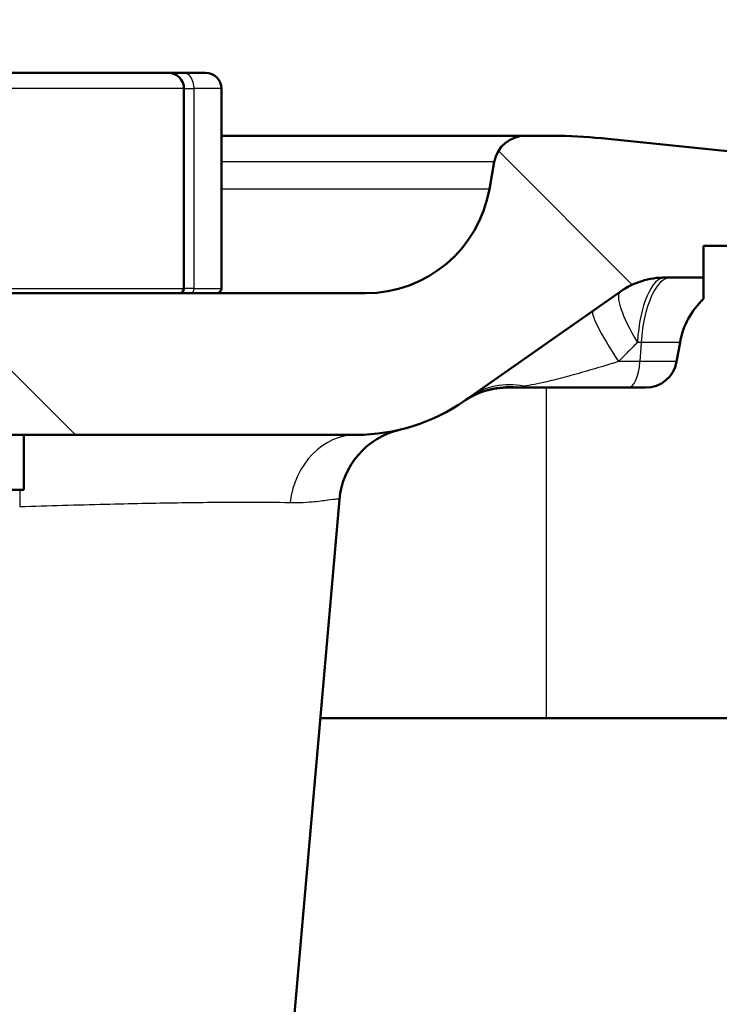
# Paper-space layout 'DS_2' of a CAD drawing. Units: millimetres. Extents: x 0 to 2100, y 0 to 2970.
# Drawn here: x 895 to 939, y 1715 to 1777 of the extents above; entities that cross this region are included whole.
import ezdxf

# ---------------------------------------------------------------- set-up
doc = ezdxf.new("R2010")
doc.units = ezdxf.units.MM
doc.header["$LTSCALE"] = 10
for name, color, linetype, lineweight in [('Dimensions(ISO)', 7, 'Continuous', 25), ('Hatch', 7, 'Continuous', 9), ('Visible Edges(ISO)', 7, 'Continuous', 50), ('Visible Tangent Edges(ISO)', 7, 'Continuous', 25)]:
    doc.layers.add(name, color=color, linetype=linetype, lineweight=lineweight)
doc.styles.add('Text_3.5mm', font='arial.ttf', dxfattribs={"width": 0.9})
doc.dimstyles.new('KS-STANDARD', dxfattribs={"dimscale": 10, "dimtxt": 3.5, "dimasz": 2.5, "dimexe": 3.175, "dimexo": 0, "dimgap": 0.8, "dimtad": 1, "dimdec": 1, "dimrnd": 1e-08, "dimtxsty": 'Text_3.5mm', "dimcen": 0.09, "dimdle": 10, "dimclrd": 7, "dimclre": 7, "dimclrt": 7, "dimadec": 0, "dimazin": 2, "dimtfac": 0.714286, "dimtdec": 4, "dimtmove": 0, "dimatfit": 3, "dimfxl": 1, "dimtolj": 1, "dimlwd": 25, "dimlwe": 25, "dimarcsym": 0})

# ---------------------------------------------------------------- blocks, each defined once
blk = doc.blocks.new('*D5')
at = {"layer": 'Defpoints', "color": 0, "linetype": 'Continuous', "transparency": 16777216}
for p in [(400.322, 2055.373), (400.322, 1762.787), (1000.322, 1762.787)]:
    blk.add_point(p, dxfattribs=at)
at = {"layer": 'Dimensions(ISO)', "color": 7, "linetype": 'Continuous', "lineweight": 25, "transparency": 16777216}
for p, q in [((400.322, 1762.787), (400.322, 2087.123)), ((1000.322, 1762.787), (1000.322, 2087.123)), ((975.322, 2055.373), (425.322, 2055.373))]:
    blk.add_line(p, q, dxfattribs=at)
at = {"layer": 'Dimensions(ISO)', "color": 7, "linetype": 'Continuous', "transparency": 16777216}
for points in [[(425.322, 2059.54), (425.322, 2051.207), (400.322, 2055.373)], [(975.322, 2059.54), (975.322, 2051.207), (1000.322, 2055.373)]]:
    blk.add_solid(points, dxfattribs=at)
at = {"layer": 'Dimensions(ISO)', "color": 7, "linetype": 'Continuous', "lineweight": 25, "transparency": 16777216, "insert": (665.491, 2081.243), "char_height": 35, "attachment_point": 4, "style": 'Text_3.5mm'}
blk.add_mtext('\\A1;600', dxfattribs=at)
blk = doc.blocks.new('*D7')
at = {"layer": 'Defpoints', "color": 0, "linetype": 'Continuous', "transparency": 16777216}
for p in [(1000.322, 1732.787), (722.822, 1598.287), (1092.982, 1598.287)]:
    blk.add_point(p, dxfattribs=at)
at = {"layer": 'Dimensions(ISO)', "color": 7, "linetype": 'Continuous', "lineweight": 25, "transparency": 16777216}
for p, q in [((1000.322, 1732.787), (1124.732, 1732.787)), ((1092.982, 1707.787), (1092.982, 1623.287)), ((722.822, 1598.287), (1124.732, 1598.287))]:
    blk.add_line(p, q, dxfattribs=at)
at = {"layer": 'Dimensions(ISO)', "color": 7, "linetype": 'Continuous', "transparency": 16777216}
for points in [[(1088.816, 1707.787), (1097.149, 1707.787), (1092.982, 1732.787)], [(1088.816, 1623.287), (1097.149, 1623.287), (1092.982, 1598.287)]]:
    blk.add_solid(points, dxfattribs=at)
at = {"layer": 'Dimensions(ISO)', "color": 7, "linetype": 'Continuous', "lineweight": 25, "transparency": 16777216, "insert": (1067.1, 1632.286), "char_height": 35, "attachment_point": 4, "rotation": 90, "style": 'Text_3.5mm'}
blk.add_mtext('\\A1;134', dxfattribs=at)
blk = doc.blocks.new('*D8')
at = {"layer": 'Defpoints', "color": 0, "linetype": 'Continuous', "transparency": 16777216}
for p in [(1000.322, 1732.787), (722.822, 1496.287), (1224.144, 1496.287)]:
    blk.add_point(p, dxfattribs=at)
at = {"layer": 'Dimensions(ISO)', "color": 7, "linetype": 'Continuous', "lineweight": 25, "transparency": 16777216}
for p, q in [((1000.322, 1732.787), (1255.894, 1732.787)), ((1224.144, 1707.787), (1224.144, 1521.287)), ((722.822, 1496.287), (1255.894, 1496.287))]:
    blk.add_line(p, q, dxfattribs=at)
at = {"layer": 'Dimensions(ISO)', "color": 7, "linetype": 'Continuous', "transparency": 16777216}
for points in [[(1219.977, 1707.787), (1228.311, 1707.787), (1224.144, 1732.787)], [(1219.977, 1521.287), (1228.311, 1521.287), (1224.144, 1496.287)]]:
    blk.add_solid(points, dxfattribs=at)
at = {"layer": 'Dimensions(ISO)', "color": 7, "linetype": 'Continuous', "lineweight": 25, "transparency": 16777216, "insert": (1198.262, 1579.481), "char_height": 35, "attachment_point": 4, "rotation": 90, "style": 'Text_3.5mm'}
blk.add_mtext('\\A1;236', dxfattribs=at)
blk = doc.blocks.new('*D9')
at = {"layer": 'Defpoints', "color": 0, "linetype": 'Continuous', "transparency": 16777216}
for p in [(1000.322, 1762.787), (897.322, 856.487), (1362.143, 856.487)]:
    blk.add_point(p, dxfattribs=at)
at = {"layer": 'Dimensions(ISO)', "color": 7, "linetype": 'Continuous', "lineweight": 25, "transparency": 16777216}
for p, q in [((1000.322, 1762.787), (1393.893, 1762.787)), ((1362.143, 1737.787), (1362.143, 881.487)), ((897.322, 856.487), (1393.893, 856.487))]:
    blk.add_line(p, q, dxfattribs=at)
at = {"layer": 'Dimensions(ISO)', "color": 7, "linetype": 'Continuous', "transparency": 16777216}
for points in [[(1357.976, 1737.787), (1366.309, 1737.787), (1362.143, 1762.787)], [(1357.976, 881.487), (1366.309, 881.487), (1362.143, 856.487)]]:
    blk.add_solid(points, dxfattribs=at)
at = {"layer": 'Dimensions(ISO)', "color": 7, "linetype": 'Continuous', "lineweight": 25, "transparency": 16777216, "insert": (1336.273, 1274.849), "char_height": 35, "attachment_point": 4, "rotation": 90, "style": 'Text_3.5mm'}
blk.add_mtext('\\A1;906', dxfattribs=at)

psp = doc.layouts.new('DS_2')

# ---------------------------------------------------------------- hatches: boundary and pattern name
at = {"layer": 'Hatch'}
h = psp.add_hatch(dxfattribs=at)
h.set_pattern_fill('ANSI31', color=256, scale=254, angle=90, style=0)
h.set_pattern_definition([(135, (0, 0), (-22.45064, -22.45064), [])])
edge = h.paths.add_edge_path()
edge.add_spline(control_points=[(767.524, 1661.071), (767.693, 1661.116), (767.864, 1661.152), (768.209, 1661.207), (768.382, 1661.225), (768.557, 1661.234)], knot_values=[-0.104742, -0.104742, -0.104742, -0.104742, -0.05238, -0.05238, -0.000002, -0.000002, -0.000002, -0.000002], degree=3, periodic=0)
edge.add_line((768.557, 1661.234), (825.702, 1664.229))
edge.add_spline(control_points=[(825.702, 1664.229), (827.764, 1664.337), (829.798, 1664.764), (833.792, 1666.275), (835.712, 1667.391), (839.454, 1670.49), (841.141, 1672.572), (843.599, 1677.264), (844.349, 1679.826), (844.579, 1682.459)], knot_values=[-2.870219, -2.870219, -2.870219, -2.870219, -2.250612, -2.250612, -1.589046, -1.589046, -0.792892, -0.792892, 0, 0, 0, 0], degree=3, periodic=0)
edge.add_line((844.579, 1682.459), (850.158, 1746.223))
edge.add_ellipse((855.139, 1745.787), major_axis=(-4.981, 0.436), ratio=1, start_angle=274.99998, end_angle=360, ccw=False)
edge.add_line((855.139, 1750.787), (916.257, 1750.787))
edge.add_ellipse((916.257, 1762.787), major_axis=(12, 0), ratio=1, start_angle=270, end_angle=305)
edge.add_line((923.14, 1752.957), (933.031, 1759.883))
edge.add_ellipse((935.898, 1755.787), major_axis=(4.096, 2.868), ratio=1, start_angle=54.99999, end_angle=90, ccw=False)
edge.add_line((935.898, 1760.787), (938.322, 1760.787))
edge.add_line((938.322, 1760.787), (938.322, 1762.787))
edge.add_line((938.322, 1762.787), (940.322, 1762.787))
edge.add_line((940.322, 1762.787), (950.252, 1762.787))
edge.add_line((950.252, 1762.787), (950.196, 1763.589))
edge.add_ellipse((945.208, 1763.24), major_axis=(-0.349, 4.988), ratio=1, start_angle=270, end_angle=350.16788)
edge.add_line((945.716, 1768.214), (931.842, 1769.632))
edge.add_ellipse((928.794, 1739.787), major_axis=(-29.845, 3.048), ratio=1, start_angle=270, end_angle=275.83212)
edge.add_line((928.794, 1769.787), (927, 1769.787))
edge.add_ellipse((927, 1767.787), major_axis=(0, 2), ratio=1, start_angle=0, end_angle=80)
edge.add_line((925.031, 1768.134), (924.724, 1766.398))
edge.add_ellipse((916.846, 1767.787), major_axis=(-1.389, -7.878), ratio=1, start_angle=9.99999, end_angle=90, ccw=False)
edge.add_line((916.846, 1759.787), (847.155, 1759.787))
edge.add_ellipse((847.155, 1757.787), major_axis=(-2, 0), ratio=1, start_angle=270, end_angle=354.99996)
edge.add_line((845.162, 1757.961), (838.942, 1686.864))
edge.add_spline(control_points=[(838.942, 1686.864), (838.807, 1685.32), (838.434, 1683.807), (837.197, 1680.853), (836.31, 1679.443), (833.89, 1676.719), (832.285, 1675.509), (828.703, 1673.79), (826.764, 1673.295), (824.784, 1673.191)], knot_values=[-2.152664, -2.152664, -2.152664, -2.152664, -1.687959, -1.687959, -1.191785, -1.191785, -0.594669, -0.594669, -0.000007, -0.000007, -0.000007, -0.000007], degree=3, periodic=0)
edge.add_line((824.784, 1673.191), (760.205, 1669.807))
edge.add_spline(control_points=[(760.205, 1669.807), (760.083, 1669.801), (759.963, 1669.772), (759.739, 1669.672), (759.637, 1669.602), (759.551, 1669.515)], knot_values=[-0.073508, -0.073508, -0.073508, -0.073508, -0.036754, -0.036754, -0.000003, -0.000003, -0.000003, -0.000003], degree=3, periodic=0)
edge.add_line((759.551, 1669.515), (757.041, 1667.006))
edge.add_ellipse((756.334, 1667.713), major_axis=(-0.707, -0.707), ratio=1, start_angle=60, end_angle=90, ccw=False)
edge.add_line((756.593, 1666.747), (746.011, 1663.912))
edge.add_ellipse((746.27, 1662.946), major_axis=(-0.966, -0.259), ratio=1, start_angle=270, end_angle=341)
edge.add_line((745.272, 1663.016), (744.935, 1658.198))
edge.add_line((744.935, 1658.198), (756.879, 1658.198))
edge.add_ellipse((758.59, 1653.5), major_axis=(4.698, 1.711), ratio=1, start_angle=84.99397, end_angle=90, ccw=False)
edge.add_line((757.296, 1658.33), (767.524, 1661.071))

# ---------------------------------------------------------------- linework, layer by layer
at = {"layer": 'Visible Edges(ISO)'}
for p, q in [((861.322, 1773.787), (904.322, 1773.787)), ((905.31, 1773.787), (904.322, 1773.787)), ((905.31, 1773.787), (906.697, 1773.787)), ((905.322, 1760.087), (905.322, 1772.787)), ((907.697, 1772.787), (907.697, 1760.087)), ((907.697, 1769.787), (927, 1769.787)), ((928.794, 1769.787), (927, 1769.787)), ((945.716, 1768.214), (931.842, 1769.632)), ((925.031, 1768.134), (924.724, 1766.398)), ((938.322, 1760.787), (938.322, 1762.787)), ((938.322, 1762.787), (950.252, 1762.787)), ((935.898, 1760.787), (938.322, 1760.787)), ((938.322, 1760.787), (938.322, 1759.425)), ((923.14, 1752.957), (933.031, 1759.883)), ((916.846, 1759.787), (847.155, 1759.787)), ((936.828, 1756.655), (936.613, 1755.44)), ((926, 1753.787), (927.121, 1753.787)), ((933.523, 1753.787), (927.121, 1753.787)), ((934.644, 1753.787), (933.523, 1753.787)), ((855.139, 1750.787), (916.257, 1750.787)), ((895.147, 1750.787), (895.147, 1747.287)), ((870.497, 1747.287), (895.147, 1747.287)), ((915.198, 1746.681), (901.915, 1594.863)), ((913.982, 1732.787), (938.069, 1732.787)), ((940.322, 1732.787), (938.069, 1732.787))]:
    psp.add_line(p, q, dxfattribs=at)
for centre, radius, start, end in [((904.322, 1772.787), 1, 0, 90), ((906.697, 1772.787), 1, 0, 90), ((927, 1767.787), 2, 90, 170), ((928.794, 1739.787), 30, 84.16788, 90), ((916.846, 1767.787), 8, 269.99999, 350), ((935.898, 1755.787), 5, 89.99999, 125), ((905.022, 1760.087), 0.3, 270, 0), ((907.397, 1760.087), 0.3, 270, 0), ((941.752, 1755.787), 5, 133.31099, 170), ((934.644, 1755.787), 2, 270, 350), ((925.902, 1748.788), 5, 89.19287, 124.56445), ((916.257, 1762.787), 12, 270, 305), ((920.179, 1746.245), 5, 103.33808, 175)]:
    psp.add_arc(centre, radius, start, end, dxfattribs=at)
psp.add_ellipse((926, 1755.787), major_axis=(0.014, 2), ratio=0.999984, start_param=3.134364, end_param=3.148451, dxfattribs=at)
at = {"layer": 'Visible Tangent Edges(ISO)'}
for p, q in [((905.322, 1772.787), (860.322, 1772.787)), ((905.322, 1772.787), (905.964, 1772.787)), ((907.697, 1772.787), (905.964, 1772.787)), ((905.964, 1760.087), (905.964, 1772.787)), ((925.031, 1768.134), (907.697, 1768.134)), ((924.724, 1766.398), (907.697, 1766.398)), ((860.322, 1760.087), (905.322, 1760.087)), ((905.964, 1760.087), (905.322, 1760.087)), ((905.964, 1760.087), (907.697, 1760.087)), ((934.363, 1756.655), (934.119, 1756.655)), ((934.363, 1756.655), (934.28, 1755.44)), ((936.828, 1756.655), (934.363, 1756.655)), ((934.28, 1755.44), (932.92, 1755.44)), ((936.613, 1755.44), (934.28, 1755.44)), ((928.322, 1753.787), (928.322, 1732.787)), ((894.887, 1747.287), (894.887, 1746.223))]:
    psp.add_line(p, q, dxfattribs=at)
for centre, major_axis, ratio, start_param, end_param in [((905.31, 1772.787), (0, 1), 0.653326, 4.712389, 6.283185), ((935.898, 1755.787), (0, 5), 0.361411, 0, 1.396263), ((936.257, 1755.787), (0, 5), 0.384615, 0, 1.396263), ((905.768, 1760.087), (0, -0.3), 0.653326, 0, 1.570796), ((935.898, 1755.787), (-2.868, 4.096), 0.20462, 0, 1.217074), ((934.163, 1754.571), (-2.868, 4.096), 0.108515, 0, 1.281977), ((933.523, 1755.787), (0, -2), 0.384615, 0, 1.396263), ((926.008, 1748.861), (-2.868, 4.096), 0.985225, 5.571334, 6.283185), ((926.336, 1749.091), (-2.868, 4.096), 0.921881, 5.515037, 6.283185), ((927.121, 1755.787), (0, -2), 0.384615, 5.987231, 6.283185), ((916.257, 1745.787), (0, 5), 0.846317, 0, 1.430244)]:
    psp.add_ellipse(centre, major_axis=major_axis, ratio=ratio, start_param=start_param, end_param=end_param, dxfattribs=at)
for points, knots in [([(934.119, 1756.655), (933.939, 1756.474), (933.702, 1756.235), (933.52, 1756.05), (933.428, 1755.957), (933.301, 1755.828), (933.22, 1755.745), (933.138, 1755.662), (933.038, 1755.56), (932.92, 1755.44)], [0, 0, 0, 0, 0.5, 0.5, 0.5, 0.75, 0.75, 0.75, 1, 1, 1, 1]), ([(932.92, 1755.44), (932.59, 1755.34), (932.254, 1755.239), (931.917, 1755.138), (931.692, 1755.071), (931.466, 1755.004), (931.241, 1754.937), (930.784, 1754.803), (930.331, 1754.672), (929.892, 1754.551), (929.8, 1754.526), (929.709, 1754.501), (929.619, 1754.477), (929.176, 1754.357), (928.754, 1754.25), (928.358, 1754.158), (927.813, 1754.032), (927.32, 1753.936), (926.897, 1753.874)], [0, 0, 0, 0, 0.151422, 0.151422, 0.151422, 0.252418, 0.252418, 0.252418, 0.457156, 0.457156, 0.457156, 0.5, 0.5, 0.5, 0.710093, 0.710093, 0.710093, 1, 1, 1, 1]), ([(925.972, 1753.787), (925.972, 1753.787), (926.04, 1753.787), (926.233, 1753.792), (926.356, 1753.797), (926.472, 1753.808)], [0, 0, 0, 0, 0.468229, 0.468229, 1, 1, 1, 1]), ([(912.067, 1746.487), (912.278, 1746.483), (912.78, 1746.486), (913.654, 1746.541), (914.515, 1746.655), (915.084, 1746.734), (915.2, 1746.711), (915.198, 1746.681)], [0, 0, 0, 0, 0.1044664, 0.2597164, 0.5151753, 0.7675676, 1, 1, 1, 1]), ([(894.887, 1746.223), (896.716, 1746.285), (900.21, 1746.388), (905.055, 1746.486), (909.093, 1746.521), (911.205, 1746.505), (912.067, 1746.487)], [0, 0, 0, 0, 0.267326, 0.511239, 0.76172, 1, 1, 1, 1])]:
    psp.add_open_spline(points, degree=3, knots=knots, dxfattribs=at)
psp.add_open_spline([(926.472, 1753.808), (926.616, 1753.822), (926.757, 1753.843), (926.897, 1753.874)], degree=3, dxfattribs=at)

# ---------------------------------------------------------------- dimensions: what is measured, and where the dimension line sits
at = {"layer": 'Dimensions(ISO)', "color": 7, "linetype": 'Continuous', "lineweight": 25}
dim = psp.add_linear_dim(base=(400.322, 2055.373), p1=(1000.322, 1762.787), p2=(400.322, 1762.787), dimstyle='KS-STANDARD', override={"dimgap": 0.8, "dimdec": 1, "dimtol": 0, "dimlim": 0, "dimtp": 0, "dimtm": 0, "dimtdec": 4, "dimtofl": 0, "dimatfit": 1}, dxfattribs=at)
dim.commit()
dim.dimension.update_dxf_attribs({"geometry": '*D5', "text_midpoint": (700.322, 2055.373), "dimtype": 160})
for base, p1, p2, angle, picture, middle in [((1362.143, 856.487), (1000.322, 1762.787), (897.322, 856.487), 90, '*D9', (1362.143, 1309.637)), ((1092.982460955, 1598.286874269), (1000.321985245, 1732.786874269), (722.821987861, 1598.286874269), 270, '*D7', (1092.982460955, 1665.536874269)), ((1224.143943714, 1496.286874269), (1000.321985245, 1732.786874269), (722.821987861, 1496.286874269), 270, '*D8', (1224.143943714, 1614.536874269))]:
    dim = psp.add_linear_dim(base=base, p1=p1, p2=p2, angle=angle, dimstyle='KS-STANDARD', override={"dimgap": 0.8, "dimdec": 0, "dimtol": 0, "dimlim": 0, "dimtp": 0, "dimtm": 0, "dimtdec": 0, "dimtofl": 0, "dimatfit": 1}, dxfattribs=at)
    dim.commit()
    dim.dimension.update_dxf_attribs({"geometry": picture, "text_midpoint": middle, "dimtype": 160})

doc.saveas('drawing.dxf')
